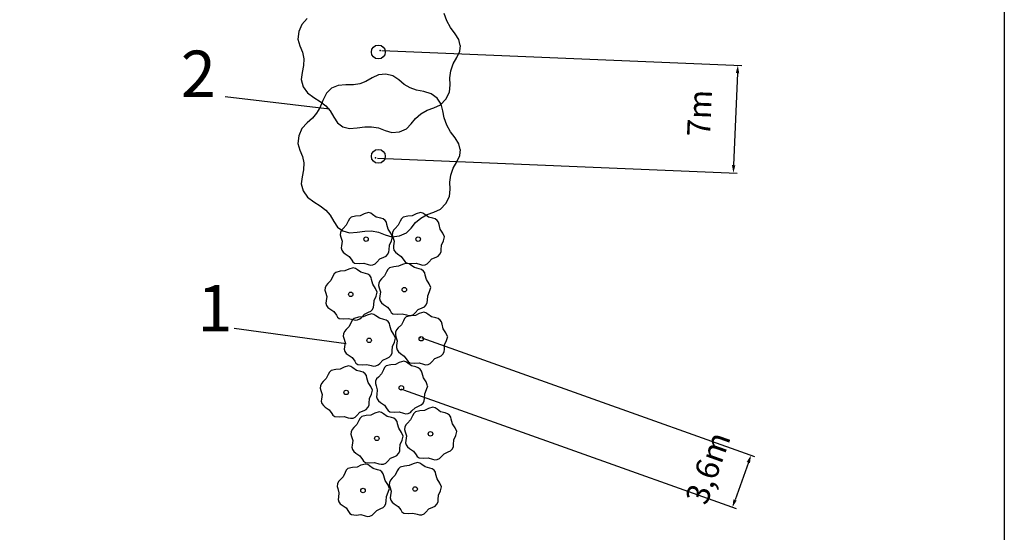
# Model space of a CAD drawing. Extents: x 2732 to 3099, y 4685 to 6222.
# Drawn here: x 2830 to 2894, y 4722 to 4755 of the extents above; entities that cross this region are included whole.
import ezdxf
from ezdxf.enums import TextEntityAlignment as Align

# ---------------------------------------------------------------- set-up
doc = ezdxf.new("R2010")
doc.units = 0
doc.layers.add('ZÁKLADNÍ_VRSTVA', color=255, linetype='CONTINUOUS')

msp = doc.modelspace()

# ---------------------------------------------------------------- linework, layer by layer
at = {"layer": 'ZÁKLADNÍ_VRSTVA', "color": 4}
for p, q in [((2857.744757, 4754.844484), (2857.576007, 4755.303484)), ((2848.362257, 4754.608234), (2848.159757, 4754.142484)), ((2848.699757, 4754.979484), (2848.362257, 4754.608234)), ((2857.987757, 4754.405734), (2857.744757, 4754.844484)), ((2848.159757, 4754.142484), (2848.112507, 4753.656484)), ((2858.284757, 4754.007484), (2857.987757, 4754.405734)), ((2858.527757, 4753.629484), (2858.284757, 4754.007484)), ((2848.112507, 4753.656484), (2848.240757, 4753.224484)), ((2858.608757, 4753.251484), (2858.527757, 4753.629484)), ((2848.240757, 4753.224484), (2848.409507, 4752.812734)), ((2848.409507, 4752.812734), (2848.483757, 4752.387484)), ((2858.392757, 4752.468484), (2858.588507, 4752.866734)), ((2858.588507, 4752.866734), (2858.635757, 4753.251484)), ((2848.483757, 4752.387484), (2848.470257, 4751.948734)), ((2858.014757, 4751.604484), (2858.163257, 4752.049984)), ((2858.163257, 4752.049984), (2858.392757, 4752.468484)), ((2848.375757, 4751.496484), (2848.328507, 4751.037484)), ((2848.470257, 4751.948734), (2848.375757, 4751.496484)), ((2853.802757, 4751.391609), (2853.337007, 4751.344359)), ((2854.255007, 4751.283609), (2853.802757, 4751.391609)), ((2857.947257, 4751.145484), (2858.014757, 4751.604484)), ((2848.328507, 4751.037484), (2848.456757, 4750.578484)), ((2852.128757, 4750.770609), (2851.710257, 4750.696359)), ((2852.513507, 4750.919109), (2852.128757, 4750.770609)), ((2852.911757, 4751.148609), (2852.513507, 4750.919109)), ((2853.337007, 4751.344359), (2852.911757, 4751.148609)), ((2854.639757, 4751.013609), (2854.255007, 4751.283609)), ((2854.997507, 4750.709859), (2854.639757, 4751.013609)), ((2857.960757, 4750.686484), (2857.947257, 4751.145484)), ((2848.456757, 4750.578484), (2848.733507, 4750.173484)), ((2848.733507, 4750.173484), (2849.131757, 4749.876484)), ((2849.962007, 4750.156359), (2849.725757, 4749.690609)), ((2850.292757, 4750.473609), (2849.962007, 4750.156359)), ((2850.711257, 4750.649109), (2850.292757, 4750.473609)), ((2851.210757, 4750.689609), (2850.711257, 4750.649109)), ((2851.710257, 4750.696359), (2851.210757, 4750.689609)), ((2855.368757, 4750.500609), (2854.997507, 4750.709859)), ((2855.780507, 4750.358859), (2855.368757, 4750.500609)), ((2856.259757, 4750.257609), (2855.780507, 4750.358859)), ((2856.732257, 4750.109109), (2856.259757, 4750.257609)), ((2857.123757, 4749.825609), (2856.732257, 4750.109109)), ((2857.690757, 4749.768484), (2857.920257, 4750.227484)), ((2857.920257, 4750.227484), (2857.960757, 4750.686484)), ((2843.394882, 4749.94214), (2850.149569, 4749.140577)), ((2849.131757, 4749.876484), (2849.557007, 4749.619984)), ((2849.725757, 4749.690609), (2849.530007, 4749.211359)), ((2849.557007, 4749.619984), (2849.914757, 4749.336484)), ((2857.393757, 4749.447609), (2857.123757, 4749.825609)), ((2857.333007, 4749.397234), (2857.690757, 4749.768484)), ((2849.320757, 4748.853609), (2849.057507, 4748.549859)), ((2849.530007, 4749.211359), (2849.320757, 4748.853609)), ((2849.914757, 4749.336484), (2850.205007, 4749.005734)), ((2850.205007, 4749.005734), (2850.427757, 4748.607484)), ((2856.070757, 4748.823484), (2856.469007, 4749.052984)), ((2856.469007, 4749.052984), (2856.907757, 4749.201484)), ((2856.907757, 4749.201484), (2857.333007, 4749.397234)), ((2857.501757, 4749.015609), (2857.393757, 4749.447609)), ((2857.576007, 4748.556609), (2857.501757, 4749.015609)), ((2848.699757, 4748.232609), (2848.362257, 4747.861359)), ((2849.057507, 4748.549859), (2848.699757, 4748.232609)), ((2850.427757, 4748.607484), (2850.670757, 4748.236234)), ((2850.670757, 4748.236234), (2851.021757, 4747.986484)), ((2855.449757, 4748.175484), (2855.726507, 4748.526484)), ((2855.726507, 4748.526484), (2856.070757, 4748.823484)), ((2857.744757, 4748.097609), (2857.576007, 4748.556609)), ((2848.362257, 4747.861359), (2848.159757, 4747.395609)), ((2851.021757, 4747.986484), (2851.453757, 4747.871734)), ((2851.453757, 4747.871734), (2851.939757, 4747.905484)), ((2851.939757, 4747.905484), (2852.432507, 4747.979734)), ((2852.432507, 4747.979734), (2852.884757, 4747.986484)), ((2852.884757, 4747.986484), (2853.316757, 4747.912234)), ((2853.316757, 4747.912234), (2853.748757, 4747.743484)), ((2853.748757, 4747.743484), (2854.201007, 4747.615234)), ((2854.201007, 4747.615234), (2854.693757, 4747.662484)), ((2854.693757, 4747.662484), (2855.139257, 4747.858234)), ((2855.139257, 4747.858234), (2855.449757, 4748.175484)), ((2857.987757, 4747.658859), (2857.744757, 4748.097609)), ((2858.284757, 4747.260609), (2857.987757, 4747.658859)), ((2848.159757, 4747.395609), (2848.112507, 4746.909609)), ((2858.527757, 4746.882609), (2858.284757, 4747.260609)), ((2848.112507, 4746.909609), (2848.240757, 4746.477609)), ((2848.240757, 4746.477609), (2848.409507, 4746.065859)), ((2858.608757, 4746.504609), (2858.527757, 4746.882609)), ((2858.588507, 4746.119859), (2858.635757, 4746.504609)), ((2848.409507, 4746.065859), (2848.483757, 4745.640609)), ((2848.483757, 4745.640609), (2848.470257, 4745.201859)), ((2858.163257, 4745.303109), (2858.392757, 4745.721609)), ((2858.392757, 4745.721609), (2858.588507, 4746.119859)), ((2848.470257, 4745.201859), (2848.375757, 4744.749609)), ((2858.014757, 4744.857609), (2858.163257, 4745.303109)), ((2848.375757, 4744.749609), (2848.328507, 4744.290609)), ((2857.947257, 4744.398609), (2858.014757, 4744.857609)), ((2857.960757, 4743.939609), (2857.947257, 4744.398609)), ((2848.328507, 4744.290609), (2848.456757, 4743.831609)), ((2848.456757, 4743.831609), (2848.733507, 4743.426609)), ((2857.920257, 4743.480609), (2857.960757, 4743.939609)), ((2848.733507, 4743.426609), (2849.131757, 4743.129609)), ((2849.131757, 4743.129609), (2849.557007, 4742.873109)), ((2857.690757, 4743.021609), (2857.920257, 4743.480609)), ((2849.557007, 4742.873109), (2849.914757, 4742.589609)), ((2849.914757, 4742.589609), (2850.205007, 4742.258859)), ((2856.469007, 4742.306109), (2856.907757, 4742.454609)), ((2856.907757, 4742.454609), (2857.333007, 4742.650359)), ((2857.333007, 4742.650359), (2857.690757, 4743.021609)), ((2850.205007, 4742.258859), (2850.427757, 4741.860609)), ((2850.427757, 4741.860609), (2850.670757, 4741.489359)), ((2855.726507, 4741.779609), (2856.070757, 4742.076609)), ((2856.070757, 4742.076609), (2856.469007, 4742.306109)), ((2850.670757, 4741.489359), (2851.021757, 4741.239609)), ((2851.021757, 4741.239609), (2851.453757, 4741.124859)), ((2851.939757, 4741.158609), (2852.432507, 4741.232859)), ((2852.432507, 4741.232859), (2852.884757, 4741.239609)), ((2852.884757, 4741.239609), (2853.316757, 4741.165359)), ((2855.139257, 4741.111359), (2855.449757, 4741.428609)), ((2855.449757, 4741.428609), (2855.726507, 4741.779609)), ((2851.453757, 4741.124859), (2851.939757, 4741.158609)), ((2853.316757, 4741.165359), (2853.748757, 4740.996609)), ((2853.748757, 4740.996609), (2854.201007, 4740.868359)), ((2854.201007, 4740.868359), (2854.693757, 4740.915609)), ((2854.693757, 4740.915609), (2855.139257, 4741.111359))]:
    msp.add_line(p, q, dxfattribs=at)
at = {"layer": 'ZÁKLADNÍ_VRSTVA', "color": 0}
for p, q in [((2853.553367, 4752.913496), (2876.838746, 4751.942836)), ((2876.568138, 4751.453682), (2876.319944, 4745.499689)), ((2853.263523, 4745.960371), (2876.548902, 4744.989711)), ((2856.133733, 4734.315052), (2877.674737, 4726.644695)), ((2854.935295, 4730.949427), (2876.4763, 4723.27907)), ((2877.271498, 4726.257528), (2876.40851, 4723.833961))]:
    msp.add_line(p, q, dxfattribs=at)
at = {"layer": 'ZÁKLADNÍ_VRSTVA', "color": 3}
for p, q in [((2851.365907, 4741.880596), (2851.235407, 4741.610896)), ((2851.442032, 4742.030671), (2851.365907, 4741.880596)), ((2851.548607, 4742.132896), (2851.442032, 4742.030671)), ((2851.844407, 4742.202496), (2851.548607, 4742.132896)), ((2852.140207, 4742.228596), (2851.844407, 4742.202496)), ((2852.392507, 4742.350396), (2852.140207, 4742.228596)), ((2852.679607, 4742.428696), (2852.392507, 4742.350396)), ((2852.825332, 4742.393896), (2852.679607, 4742.428696)), ((2852.949307, 4742.306896), (2852.825332, 4742.393896)), ((2853.184207, 4742.141596), (2852.949307, 4742.306896)), ((2853.471307, 4742.063296), (2853.184207, 4742.141596)), ((2853.623557, 4742.015446), (2853.471307, 4742.063296)), ((2853.749707, 4741.924096), (2853.623557, 4742.015446)), ((2853.836707, 4741.802296), (2853.749707, 4741.924096)), ((2854.739344, 4741.880596), (2854.608844, 4741.610896)), ((2854.815469, 4742.030671), (2854.739344, 4741.880596)), ((2854.922044, 4742.132896), (2854.815469, 4742.030671)), ((2855.217844, 4742.202496), (2854.922044, 4742.132896)), ((2855.513644, 4742.228596), (2855.217844, 4742.202496)), ((2855.765944, 4742.350396), (2855.513644, 4742.228596)), ((2856.053044, 4742.428696), (2855.765944, 4742.350396)), ((2856.198769, 4742.393896), (2856.053044, 4742.428696)), ((2856.322744, 4742.306896), (2856.198769, 4742.393896)), ((2856.557644, 4742.141596), (2856.322744, 4742.306896)), ((2856.844744, 4742.063296), (2856.557644, 4742.141596)), ((2856.996994, 4742.015446), (2856.844744, 4742.063296)), ((2857.123144, 4741.924096), (2856.996994, 4742.015446)), ((2857.210144, 4741.802296), (2857.123144, 4741.924096)), ((2850.926557, 4741.291171), (2850.861307, 4741.141096)), ((2851.035307, 4741.410796), (2850.926557, 4741.291171)), ((2851.235407, 4741.610896), (2851.035307, 4741.410796)), ((2853.871507, 4741.663096), (2853.836707, 4741.802296)), ((2853.949807, 4741.367296), (2853.871507, 4741.663096)), ((2854.123807, 4741.097596), (2853.949807, 4741.367296)), ((2854.299994, 4741.291171), (2854.234744, 4741.141096)), ((2854.408744, 4741.410796), (2854.299994, 4741.291171)), ((2854.608844, 4741.610896), (2854.408744, 4741.410796)), ((2857.244944, 4741.663096), (2857.210144, 4741.802296)), ((2857.323244, 4741.367296), (2857.244944, 4741.663096)), ((2857.497244, 4741.097596), (2857.323244, 4741.367296)), ((2850.861307, 4741.141096), (2850.846082, 4740.984496)), ((2850.846082, 4740.984496), (2850.887407, 4740.845296)), ((2850.887407, 4740.845296), (2850.965707, 4740.575596)), ((2850.965707, 4740.575596), (2850.930907, 4740.288496)), ((2854.036807, 4740.323296), (2854.158607, 4740.601696)), ((2854.228207, 4740.853996), (2854.123807, 4741.097596)), ((2854.158607, 4740.601696), (2854.236907, 4740.853996)), ((2854.234744, 4741.141096), (2854.219519, 4740.984496)), ((2854.219519, 4740.984496), (2854.260844, 4740.845296)), ((2854.260844, 4740.845296), (2854.339144, 4740.575596)), ((2854.339144, 4740.575596), (2854.304344, 4740.288496)), ((2857.410244, 4740.323296), (2857.532044, 4740.601696)), ((2857.601644, 4740.853996), (2857.497244, 4741.097596)), ((2857.532044, 4740.601696), (2857.610344, 4740.853996)), ((2850.930907, 4740.288496), (2850.915682, 4740.140596)), ((2850.915682, 4740.140596), (2850.957007, 4739.992696)), ((2850.957007, 4739.992696), (2851.046182, 4739.862196)), ((2854.006357, 4739.879596), (2854.019407, 4740.027496)), ((2854.019407, 4740.027496), (2854.036807, 4740.323296)), ((2854.304344, 4740.288496), (2854.289119, 4740.140596)), ((2854.289119, 4740.140596), (2854.330444, 4739.992696)), ((2854.330444, 4739.992696), (2854.419619, 4739.862196)), ((2857.379794, 4739.879596), (2857.392844, 4740.027496)), ((2857.392844, 4740.027496), (2857.410244, 4740.323296)), ((2851.046182, 4739.862196), (2851.174507, 4739.766496)), ((2851.174507, 4739.766496), (2851.426807, 4739.592496)), ((2851.426807, 4739.592496), (2851.592107, 4739.357596)), ((2851.592107, 4739.357596), (2851.670407, 4739.237971)), ((2853.210307, 4739.218396), (2853.410407, 4739.427196)), ((2853.410407, 4739.427196), (2853.680107, 4739.548996)), ((2853.680107, 4739.548996), (2853.817132, 4739.612071)), ((2853.817132, 4739.612071), (2853.932407, 4739.731696)), ((2853.932407, 4739.731696), (2854.006357, 4739.879596)), ((2854.419619, 4739.862196), (2854.547944, 4739.766496)), ((2854.547944, 4739.766496), (2854.800244, 4739.592496)), ((2854.800244, 4739.592496), (2854.965544, 4739.357596)), ((2854.965544, 4739.357596), (2855.043844, 4739.237971)), ((2856.583744, 4739.218396), (2856.783844, 4739.427196)), ((2856.783844, 4739.427196), (2857.053544, 4739.548996)), ((2857.053544, 4739.548996), (2857.190569, 4739.612071)), ((2857.190569, 4739.612071), (2857.305844, 4739.731696)), ((2857.305844, 4739.731696), (2857.379794, 4739.879596)), ((2850.852219, 4738.630621), (2850.556419, 4738.561021)), ((2851.148019, 4738.656721), (2850.852219, 4738.630621)), ((2851.400319, 4738.778521), (2851.148019, 4738.656721)), ((2851.687419, 4738.856821), (2851.400319, 4738.778521)), ((2851.670407, 4739.237971), (2851.783507, 4739.157496)), ((2851.833144, 4738.822021), (2851.687419, 4738.856821)), ((2851.783507, 4739.157496), (2852.079307, 4739.131396)), ((2851.957119, 4738.735021), (2851.833144, 4738.822021)), ((2852.192019, 4738.569721), (2851.957119, 4738.735021)), ((2852.079307, 4739.131396), (2852.383807, 4739.157496)), ((2852.383807, 4739.157496), (2852.662207, 4739.079196)), ((2852.662207, 4739.079196), (2852.807932, 4739.037871)), ((2852.807932, 4739.037871), (2852.966707, 4739.053096)), ((2852.966707, 4739.053096), (2853.110257, 4739.116171)), ((2853.110257, 4739.116171), (2853.210307, 4739.218396)), ((2853.9225, 4738.756452), (2853.846375, 4738.606377)), ((2854.029075, 4738.858677), (2853.9225, 4738.756452)), ((2854.324875, 4738.928277), (2854.029075, 4738.858677)), ((2854.620675, 4738.954377), (2854.324875, 4738.928277)), ((2854.872975, 4739.076177), (2854.620675, 4738.954377)), ((2855.160075, 4739.154477), (2854.872975, 4739.076177)), ((2855.043844, 4739.237971), (2855.156944, 4739.157496)), ((2855.156944, 4739.157496), (2855.452744, 4739.131396)), ((2855.3058, 4739.119677), (2855.160075, 4739.154477)), ((2855.429775, 4739.032677), (2855.3058, 4739.119677)), ((2855.664675, 4738.867377), (2855.429775, 4739.032677)), ((2855.452744, 4739.131396), (2855.757244, 4739.157496)), ((2855.951775, 4738.789077), (2855.664675, 4738.867377)), ((2855.757244, 4739.157496), (2856.035644, 4739.079196)), ((2856.104025, 4738.741227), (2855.951775, 4738.789077)), ((2856.035644, 4739.079196), (2856.181369, 4739.037871)), ((2856.230175, 4738.649877), (2856.104025, 4738.741227)), ((2856.181369, 4739.037871), (2856.340144, 4739.053096)), ((2856.317175, 4738.528077), (2856.230175, 4738.649877)), ((2856.340144, 4739.053096), (2856.483694, 4739.116171)), ((2856.483694, 4739.116171), (2856.583744, 4739.218396)), ((2850.243219, 4738.039021), (2850.043119, 4737.838921)), ((2850.373719, 4738.308721), (2850.243219, 4738.039021)), ((2850.449844, 4738.458796), (2850.373719, 4738.308721)), ((2850.556419, 4738.561021), (2850.449844, 4738.458796)), ((2852.479119, 4738.491421), (2852.192019, 4738.569721)), ((2852.631369, 4738.443571), (2852.479119, 4738.491421)), ((2852.757519, 4738.352221), (2852.631369, 4738.443571)), ((2852.844519, 4738.230421), (2852.757519, 4738.352221)), ((2852.879319, 4738.091221), (2852.844519, 4738.230421)), ((2852.957619, 4737.795421), (2852.879319, 4738.091221)), ((2853.407025, 4738.016952), (2853.341775, 4737.866877)), ((2853.515775, 4738.136577), (2853.407025, 4738.016952)), ((2853.715875, 4738.336677), (2853.515775, 4738.136577)), ((2853.846375, 4738.606377), (2853.715875, 4738.336677)), ((2856.351975, 4738.388877), (2856.317175, 4738.528077)), ((2856.430275, 4738.093077), (2856.351975, 4738.388877)), ((2856.604275, 4737.823377), (2856.430275, 4738.093077)), ((2849.869119, 4737.569221), (2849.853894, 4737.412621)), ((2849.853894, 4737.412621), (2849.895219, 4737.273421)), ((2849.934369, 4737.719296), (2849.869119, 4737.569221)), ((2850.043119, 4737.838921), (2849.934369, 4737.719296)), ((2853.131619, 4737.525721), (2852.957619, 4737.795421)), ((2853.236019, 4737.282121), (2853.131619, 4737.525721)), ((2853.341775, 4737.866877), (2853.32655, 4737.710277)), ((2853.32655, 4737.710277), (2853.367875, 4737.571077)), ((2853.367875, 4737.571077), (2853.446175, 4737.301377)), ((2856.708675, 4737.579777), (2856.604275, 4737.823377)), ((2856.639075, 4737.327477), (2856.717375, 4737.579777)), ((2849.895219, 4737.273421), (2849.973519, 4737.003721)), ((2849.938719, 4736.716621), (2849.923494, 4736.568721)), ((2849.973519, 4737.003721), (2849.938719, 4736.716621)), ((2853.027219, 4736.455621), (2853.044619, 4736.751421)), ((2853.044619, 4736.751421), (2853.166419, 4737.029821)), ((2853.166419, 4737.029821), (2853.244719, 4737.282121)), ((2853.411375, 4737.014277), (2853.39615, 4736.866377)), ((2853.39615, 4736.866377), (2853.437475, 4736.718477)), ((2853.446175, 4737.301377), (2853.411375, 4737.014277)), ((2853.437475, 4736.718477), (2853.52665, 4736.587977)), ((2856.486825, 4736.605377), (2856.499875, 4736.753277)), ((2856.499875, 4736.753277), (2856.517275, 4737.049077)), ((2856.517275, 4737.049077), (2856.639075, 4737.327477)), ((2849.923494, 4736.568721), (2849.964819, 4736.420821)), ((2849.964819, 4736.420821), (2850.053994, 4736.290321)), ((2850.053994, 4736.290321), (2850.182319, 4736.194621)), ((2850.182319, 4736.194621), (2850.434619, 4736.020621)), ((2852.824944, 4736.040196), (2852.940219, 4736.159821)), ((2852.940219, 4736.159821), (2853.014169, 4736.307721)), ((2853.014169, 4736.307721), (2853.027219, 4736.455621)), ((2853.52665, 4736.587977), (2853.654975, 4736.492277)), ((2853.654975, 4736.492277), (2853.907275, 4736.318277)), ((2853.907275, 4736.318277), (2854.072575, 4736.083377)), ((2854.072575, 4736.083377), (2854.150875, 4735.963752)), ((2855.690775, 4735.944177), (2855.890875, 4736.152977)), ((2855.890875, 4736.152977), (2856.160575, 4736.274777)), ((2856.160575, 4736.274777), (2856.2976, 4736.337852)), ((2856.2976, 4736.337852), (2856.412875, 4736.457477)), ((2856.412875, 4736.457477), (2856.486825, 4736.605377)), ((2850.434619, 4736.020621), (2850.599919, 4735.785721)), ((2850.599919, 4735.785721), (2850.678219, 4735.666096)), ((2850.678219, 4735.666096), (2850.791319, 4735.585621)), ((2850.791319, 4735.585621), (2851.087119, 4735.559521)), ((2851.087119, 4735.559521), (2851.391619, 4735.585621)), ((2851.391619, 4735.585621), (2851.670019, 4735.507321)), ((2851.640469, 4735.482234), (2851.564344, 4735.332159)), ((2851.747044, 4735.584459), (2851.640469, 4735.482234)), ((2851.670019, 4735.507321), (2851.815744, 4735.465996)), ((2852.042844, 4735.654059), (2851.747044, 4735.584459)), ((2851.815744, 4735.465996), (2851.974519, 4735.481221)), ((2851.974519, 4735.481221), (2852.118069, 4735.544296)), ((2852.338644, 4735.680159), (2852.042844, 4735.654059)), ((2852.118069, 4735.544296), (2852.218119, 4735.646521)), ((2852.218119, 4735.646521), (2852.418219, 4735.855321)), ((2852.590944, 4735.801959), (2852.338644, 4735.680159)), ((2852.418219, 4735.855321), (2852.687919, 4735.977121)), ((2852.878044, 4735.880259), (2852.590944, 4735.801959)), ((2852.687919, 4735.977121), (2852.824944, 4736.040196)), ((2853.023769, 4735.845459), (2852.878044, 4735.880259)), ((2853.147744, 4735.758459), (2853.023769, 4735.845459)), ((2853.382644, 4735.593159), (2853.147744, 4735.758459)), ((2853.669744, 4735.514859), (2853.382644, 4735.593159)), ((2853.821994, 4735.467009), (2853.669744, 4735.514859)), ((2853.948144, 4735.375659), (2853.821994, 4735.467009)), ((2854.150875, 4735.963752), (2854.263975, 4735.883277)), ((2854.263975, 4735.883277), (2854.559775, 4735.857177)), ((2854.559775, 4735.857177), (2854.864275, 4735.883277)), ((2854.864275, 4735.883277), (2855.142675, 4735.804977)), ((2855.013907, 4735.581452), (2854.937782, 4735.431377)), ((2855.120482, 4735.683677), (2855.013907, 4735.581452)), ((2855.416282, 4735.753277), (2855.120482, 4735.683677)), ((2855.142675, 4735.804977), (2855.2884, 4735.763652)), ((2855.2884, 4735.763652), (2855.447175, 4735.778877)), ((2855.712082, 4735.779377), (2855.416282, 4735.753277)), ((2855.447175, 4735.778877), (2855.590725, 4735.841952)), ((2855.590725, 4735.841952), (2855.690775, 4735.944177)), ((2855.964382, 4735.901177), (2855.712082, 4735.779377)), ((2856.251482, 4735.979477), (2855.964382, 4735.901177)), ((2856.397207, 4735.944677), (2856.251482, 4735.979477)), ((2856.521182, 4735.857677), (2856.397207, 4735.944677)), ((2856.756082, 4735.692377), (2856.521182, 4735.857677)), ((2857.043182, 4735.614077), (2856.756082, 4735.692377)), ((2857.195432, 4735.566227), (2857.043182, 4735.614077)), ((2857.321582, 4735.474877), (2857.195432, 4735.566227)), ((2857.408582, 4735.353077), (2857.321582, 4735.474877)), ((2843.990194, 4734.960109), (2851.233163, 4733.967921)), ((2851.233744, 4734.862359), (2851.124994, 4734.742734)), ((2851.433844, 4735.062459), (2851.233744, 4734.862359)), ((2851.564344, 4735.332159), (2851.433844, 4735.062459)), ((2854.035144, 4735.253859), (2853.948144, 4735.375659)), ((2854.069944, 4735.114659), (2854.035144, 4735.253859)), ((2854.148244, 4734.818859), (2854.069944, 4735.114659)), ((2854.322244, 4734.549159), (2854.148244, 4734.818859)), ((2854.498432, 4734.841952), (2854.433182, 4734.691877)), ((2854.607182, 4734.961577), (2854.498432, 4734.841952)), ((2854.807282, 4735.161677), (2854.607182, 4734.961577)), ((2854.937782, 4735.431377), (2854.807282, 4735.161677)), ((2857.443382, 4735.213877), (2857.408582, 4735.353077)), ((2857.521682, 4734.918077), (2857.443382, 4735.213877)), ((2857.695682, 4734.648377), (2857.521682, 4734.918077)), ((2851.059744, 4734.592659), (2851.044519, 4734.436059)), ((2851.044519, 4734.436059), (2851.085844, 4734.296859)), ((2851.124994, 4734.742734), (2851.059744, 4734.592659)), ((2851.085844, 4734.296859), (2851.164144, 4734.027159)), ((2854.426644, 4734.305559), (2854.322244, 4734.549159)), ((2854.357044, 4734.053259), (2854.435344, 4734.305559)), ((2854.433182, 4734.691877), (2854.417957, 4734.535277)), ((2854.417957, 4734.535277), (2854.459282, 4734.396077)), ((2854.459282, 4734.396077), (2854.537582, 4734.126377)), ((2857.800082, 4734.404777), (2857.695682, 4734.648377)), ((2857.730482, 4734.152477), (2857.808782, 4734.404777)), ((2851.129344, 4733.740059), (2851.114119, 4733.592159)), ((2851.114119, 4733.592159), (2851.155444, 4733.444259)), ((2851.164144, 4734.027159), (2851.129344, 4733.740059)), ((2854.217844, 4733.479059), (2854.235244, 4733.774859)), ((2854.235244, 4733.774859), (2854.357044, 4734.053259)), ((2854.502782, 4733.839277), (2854.487557, 4733.691377)), ((2854.487557, 4733.691377), (2854.528882, 4733.543477)), ((2854.537582, 4734.126377), (2854.502782, 4733.839277)), ((2854.528882, 4733.543477), (2854.618057, 4733.412977)), ((2857.578232, 4733.430377), (2857.591282, 4733.578277)), ((2857.591282, 4733.578277), (2857.608682, 4733.874077)), ((2857.608682, 4733.874077), (2857.730482, 4734.152477)), ((2851.155444, 4733.444259), (2851.244619, 4733.313759)), ((2851.244619, 4733.313759), (2851.372944, 4733.218059)), ((2851.372944, 4733.218059), (2851.625244, 4733.044059)), ((2851.625244, 4733.044059), (2851.790544, 4732.809159)), ((2853.608844, 4732.878759), (2853.878544, 4733.000559)), ((2853.878544, 4733.000559), (2854.015569, 4733.063634)), ((2854.015569, 4733.063634), (2854.130844, 4733.183259)), ((2854.130844, 4733.183259), (2854.204794, 4733.331159)), ((2854.204794, 4733.331159), (2854.217844, 4733.479059)), ((2854.618057, 4733.412977), (2854.746382, 4733.317277)), ((2854.746382, 4733.317277), (2854.998682, 4733.143277)), ((2854.998682, 4733.143277), (2855.163982, 4732.908377)), ((2855.163982, 4732.908377), (2855.242282, 4732.788752)), ((2856.782182, 4732.769177), (2856.982282, 4732.977977)), ((2856.982282, 4732.977977), (2857.251982, 4733.099777)), ((2857.251982, 4733.099777), (2857.389007, 4733.162852)), ((2857.389007, 4733.162852), (2857.504282, 4733.282477)), ((2857.504282, 4733.282477), (2857.578232, 4733.430377)), ((2850.554563, 4732.280621), (2850.258763, 4732.211021)), ((2850.850363, 4732.306721), (2850.554563, 4732.280621)), ((2851.102663, 4732.428521), (2850.850363, 4732.306721)), ((2851.389763, 4732.506821), (2851.102663, 4732.428521)), ((2851.535488, 4732.472021), (2851.389763, 4732.506821)), ((2851.659463, 4732.385021), (2851.535488, 4732.472021)), ((2851.894363, 4732.219721), (2851.659463, 4732.385021)), ((2851.790544, 4732.809159), (2851.868844, 4732.689534)), ((2851.868844, 4732.689534), (2851.981944, 4732.609059)), ((2851.981944, 4732.609059), (2852.277744, 4732.582959)), ((2852.277744, 4732.582959), (2852.582244, 4732.609059)), ((2852.582244, 4732.609059), (2852.860644, 4732.530759)), ((2852.860644, 4732.530759), (2853.006369, 4732.489434)), ((2853.006369, 4732.489434), (2853.165144, 4732.504659)), ((2853.165144, 4732.504659), (2853.308694, 4732.567734)), ((2853.308694, 4732.567734), (2853.408744, 4732.669959)), ((2853.408744, 4732.669959), (2853.608844, 4732.878759)), ((2853.647938, 4732.256377), (2853.517438, 4731.986677)), ((2853.724063, 4732.406452), (2853.647938, 4732.256377)), ((2853.830638, 4732.508677), (2853.724063, 4732.406452)), ((2854.126438, 4732.578277), (2853.830638, 4732.508677)), ((2854.422238, 4732.604377), (2854.126438, 4732.578277)), ((2854.674538, 4732.726177), (2854.422238, 4732.604377)), ((2854.961638, 4732.804477), (2854.674538, 4732.726177)), ((2855.107363, 4732.769677), (2854.961638, 4732.804477)), ((2855.231338, 4732.682677), (2855.107363, 4732.769677)), ((2855.466238, 4732.517377), (2855.231338, 4732.682677)), ((2855.242282, 4732.788752), (2855.355382, 4732.708277)), ((2855.355382, 4732.708277), (2855.651182, 4732.682177)), ((2855.753338, 4732.439077), (2855.466238, 4732.517377)), ((2855.651182, 4732.682177), (2855.955682, 4732.708277)), ((2855.905588, 4732.391227), (2855.753338, 4732.439077)), ((2856.031738, 4732.299877), (2855.905588, 4732.391227)), ((2855.955682, 4732.708277), (2856.234082, 4732.629977)), ((2856.118738, 4732.178077), (2856.031738, 4732.299877)), ((2856.234082, 4732.629977), (2856.379807, 4732.588652)), ((2856.379807, 4732.588652), (2856.538582, 4732.603877)), ((2856.538582, 4732.603877), (2856.682132, 4732.666952)), ((2856.682132, 4732.666952), (2856.782182, 4732.769177)), ((2849.945563, 4731.689021), (2849.745463, 4731.488921)), ((2850.076063, 4731.958721), (2849.945563, 4731.689021)), ((2850.152188, 4732.108796), (2850.076063, 4731.958721)), ((2850.258763, 4732.211021), (2850.152188, 4732.108796)), ((2852.181463, 4732.141421), (2851.894363, 4732.219721)), ((2852.333713, 4732.093571), (2852.181463, 4732.141421)), ((2852.459863, 4732.002221), (2852.333713, 4732.093571)), ((2852.546863, 4731.880421), (2852.459863, 4732.002221)), ((2852.581663, 4731.741221), (2852.546863, 4731.880421)), ((2852.659963, 4731.445421), (2852.581663, 4731.741221)), ((2853.208588, 4731.666952), (2853.143338, 4731.516877)), ((2853.317338, 4731.786577), (2853.208588, 4731.666952)), ((2853.517438, 4731.986677), (2853.317338, 4731.786577)), ((2856.153538, 4732.038877), (2856.118738, 4732.178077)), ((2856.231838, 4731.743077), (2856.153538, 4732.038877)), ((2856.405838, 4731.473377), (2856.231838, 4731.743077)), ((2849.571463, 4731.219221), (2849.556238, 4731.062621)), ((2849.556238, 4731.062621), (2849.597563, 4730.923421)), ((2849.636713, 4731.369296), (2849.571463, 4731.219221)), ((2849.745463, 4731.488921), (2849.636713, 4731.369296)), ((2852.833963, 4731.175721), (2852.659963, 4731.445421)), ((2852.938363, 4730.932121), (2852.833963, 4731.175721)), ((2853.143338, 4731.516877), (2853.128113, 4731.360277)), ((2853.128113, 4731.360277), (2853.169438, 4731.221077)), ((2853.169438, 4731.221077), (2853.247738, 4730.951377)), ((2856.318838, 4730.699077), (2856.440638, 4730.977477)), ((2856.510238, 4731.229777), (2856.405838, 4731.473377)), ((2856.440638, 4730.977477), (2856.518938, 4731.229777)), ((2849.597563, 4730.923421), (2849.675863, 4730.653721)), ((2849.641063, 4730.366621), (2849.625838, 4730.218721)), ((2849.675863, 4730.653721), (2849.641063, 4730.366621)), ((2852.729563, 4730.105621), (2852.746963, 4730.401421)), ((2852.746963, 4730.401421), (2852.868763, 4730.679821)), ((2852.868763, 4730.679821), (2852.947063, 4730.932121)), ((2853.212938, 4730.664277), (2853.197713, 4730.516377)), ((2853.197713, 4730.516377), (2853.239038, 4730.368477)), ((2853.247738, 4730.951377), (2853.212938, 4730.664277)), ((2853.239038, 4730.368477), (2853.328213, 4730.237977)), ((2856.288388, 4730.255377), (2856.301438, 4730.403277)), ((2856.301438, 4730.403277), (2856.318838, 4730.699077)), ((2849.625838, 4730.218721), (2849.667163, 4730.070821)), ((2849.667163, 4730.070821), (2849.756338, 4729.940321)), ((2849.756338, 4729.940321), (2849.884663, 4729.844621)), ((2849.884663, 4729.844621), (2850.136963, 4729.670621)), ((2852.527288, 4729.690196), (2852.642563, 4729.809821)), ((2852.642563, 4729.809821), (2852.716513, 4729.957721)), ((2852.716513, 4729.957721), (2852.729563, 4730.105621)), ((2853.328213, 4730.237977), (2853.456538, 4730.142277)), ((2853.456538, 4730.142277), (2853.708838, 4729.968277)), ((2853.708838, 4729.968277), (2853.874138, 4729.733377)), ((2853.874138, 4729.733377), (2853.952438, 4729.613752)), ((2855.492338, 4729.594177), (2855.692438, 4729.802977)), ((2855.692438, 4729.802977), (2855.962138, 4729.924777)), ((2855.962138, 4729.924777), (2856.099163, 4729.987852)), ((2856.099163, 4729.987852), (2856.214438, 4730.107477)), ((2856.214438, 4730.107477), (2856.288388, 4730.255377)), ((2856.559694, 4729.749615), (2856.307394, 4729.627815)), ((2856.846794, 4729.827915), (2856.559694, 4729.749615)), ((2856.992519, 4729.793115), (2856.846794, 4729.827915)), ((2857.116494, 4729.706115), (2856.992519, 4729.793115)), ((2857.351394, 4729.540815), (2857.116494, 4729.706115)), ((2850.136963, 4729.670621), (2850.302263, 4729.435721)), ((2850.302263, 4729.435721), (2850.380563, 4729.316096)), ((2850.380563, 4729.316096), (2850.493663, 4729.235621)), ((2850.493663, 4729.235621), (2850.789463, 4729.209521)), ((2850.789463, 4729.209521), (2851.093963, 4729.235621)), ((2851.093963, 4729.235621), (2851.372363, 4729.157321)), ((2851.372363, 4729.157321), (2851.518088, 4729.115996)), ((2851.518088, 4729.115996), (2851.676863, 4729.131221)), ((2851.676863, 4729.131221), (2851.820413, 4729.194296)), ((2851.820413, 4729.194296), (2851.920463, 4729.296521)), ((2851.920463, 4729.296521), (2852.120563, 4729.505321)), ((2852.136563, 4729.132234), (2852.060438, 4728.982159)), ((2852.120563, 4729.505321), (2852.390263, 4729.627121)), ((2852.243138, 4729.234459), (2852.136563, 4729.132234)), ((2852.538938, 4729.304059), (2852.243138, 4729.234459)), ((2852.390263, 4729.627121), (2852.527288, 4729.690196)), ((2852.834738, 4729.330159), (2852.538938, 4729.304059)), ((2853.087038, 4729.451959), (2852.834738, 4729.330159)), ((2853.374138, 4729.530259), (2853.087038, 4729.451959)), ((2853.519863, 4729.495459), (2853.374138, 4729.530259)), ((2853.643838, 4729.408459), (2853.519863, 4729.495459)), ((2853.878738, 4729.243159), (2853.643838, 4729.408459)), ((2854.165838, 4729.164859), (2853.878738, 4729.243159)), ((2853.952438, 4729.613752), (2854.065538, 4729.533277)), ((2854.065538, 4729.533277), (2854.361338, 4729.507177)), ((2854.318088, 4729.117009), (2854.165838, 4729.164859)), ((2854.444238, 4729.025659), (2854.318088, 4729.117009)), ((2854.361338, 4729.507177), (2854.665838, 4729.533277)), ((2854.665838, 4729.533277), (2854.944238, 4729.454977)), ((2854.944238, 4729.454977), (2855.089963, 4729.413652)), ((2855.089963, 4729.413652), (2855.248738, 4729.428877)), ((2855.248738, 4729.428877), (2855.392288, 4729.491952)), ((2855.392288, 4729.491952), (2855.492338, 4729.594177)), ((2855.533094, 4729.279815), (2855.402594, 4729.010115)), ((2855.609219, 4729.42989), (2855.533094, 4729.279815)), ((2855.715794, 4729.532115), (2855.609219, 4729.42989)), ((2856.011594, 4729.601715), (2855.715794, 4729.532115)), ((2856.307394, 4729.627815), (2856.011594, 4729.601715)), ((2857.638494, 4729.462515), (2857.351394, 4729.540815)), ((2857.790744, 4729.414665), (2857.638494, 4729.462515)), ((2857.916894, 4729.323315), (2857.790744, 4729.414665)), ((2858.003894, 4729.201515), (2857.916894, 4729.323315)), ((2858.038694, 4729.062315), (2858.003894, 4729.201515)), ((2851.729838, 4728.512359), (2851.621088, 4728.392734)), ((2851.929938, 4728.712459), (2851.729838, 4728.512359)), ((2852.060438, 4728.982159), (2851.929938, 4728.712459)), ((2854.531238, 4728.903859), (2854.444238, 4729.025659)), ((2854.566038, 4728.764659), (2854.531238, 4728.903859)), ((2854.644338, 4728.468859), (2854.566038, 4728.764659)), ((2854.818338, 4728.199159), (2854.644338, 4728.468859)), ((2855.028494, 4728.540315), (2855.013269, 4728.383715)), ((2855.093744, 4728.69039), (2855.028494, 4728.540315)), ((2855.202494, 4728.810015), (2855.093744, 4728.69039)), ((2855.402594, 4729.010115), (2855.202494, 4728.810015)), ((2858.116994, 4728.766515), (2858.038694, 4729.062315)), ((2858.290994, 4728.496815), (2858.116994, 4728.766515)), ((2858.395394, 4728.253215), (2858.290994, 4728.496815)), ((2851.555838, 4728.242659), (2851.540613, 4728.086059)), ((2851.540613, 4728.086059), (2851.581938, 4727.946859)), ((2851.621088, 4728.392734), (2851.555838, 4728.242659)), ((2851.581938, 4727.946859), (2851.660238, 4727.677159)), ((2854.922738, 4727.955559), (2854.818338, 4728.199159)), ((2854.853138, 4727.703259), (2854.931438, 4727.955559)), ((2855.013269, 4728.383715), (2855.054594, 4728.244515)), ((2855.054594, 4728.244515), (2855.132894, 4727.974815)), ((2855.132894, 4727.974815), (2855.098094, 4727.687715)), ((2858.203994, 4727.722515), (2858.325794, 4728.000915)), ((2858.325794, 4728.000915), (2858.404094, 4728.253215)), ((2851.625438, 4727.390059), (2851.610213, 4727.242159)), ((2851.610213, 4727.242159), (2851.651538, 4727.094259)), ((2851.660238, 4727.677159), (2851.625438, 4727.390059)), ((2854.713938, 4727.129059), (2854.731338, 4727.424859)), ((2854.731338, 4727.424859), (2854.853138, 4727.703259)), ((2855.098094, 4727.687715), (2855.082869, 4727.539815)), ((2855.082869, 4727.539815), (2855.124194, 4727.391915)), ((2855.124194, 4727.391915), (2855.213369, 4727.261415)), ((2855.213369, 4727.261415), (2855.341694, 4727.165715)), ((2855.341694, 4727.165715), (2855.593994, 4726.991715)), ((2858.099594, 4727.130915), (2858.173544, 4727.278815)), ((2858.173544, 4727.278815), (2858.186594, 4727.426715)), ((2858.186594, 4727.426715), (2858.203994, 4727.722515)), ((2851.651538, 4727.094259), (2851.740713, 4726.963759)), ((2851.740713, 4726.963759), (2851.869038, 4726.868059)), ((2851.869038, 4726.868059), (2852.121338, 4726.694059)), ((2852.121338, 4726.694059), (2852.286638, 4726.459159)), ((2853.904838, 4726.319959), (2854.104938, 4726.528759)), ((2854.104938, 4726.528759), (2854.374638, 4726.650559)), ((2854.374638, 4726.650559), (2854.511663, 4726.713634)), ((2854.511663, 4726.713634), (2854.626938, 4726.833259)), ((2854.626938, 4726.833259), (2854.700888, 4726.981159)), ((2854.700888, 4726.981159), (2854.713938, 4727.129059)), ((2855.593994, 4726.991715), (2855.759294, 4726.756815)), ((2855.759294, 4726.756815), (2855.837594, 4726.63719)), ((2855.837594, 4726.63719), (2855.950694, 4726.556715)), ((2855.950694, 4726.556715), (2856.246494, 4726.530615)), ((2856.246494, 4726.530615), (2856.550994, 4726.556715)), ((2856.550994, 4726.556715), (2856.829394, 4726.478415)), ((2857.277444, 4726.51539), (2857.377494, 4726.617615)), ((2857.377494, 4726.617615), (2857.577594, 4726.826415)), ((2857.577594, 4726.826415), (2857.847294, 4726.948215)), ((2857.847294, 4726.948215), (2857.984319, 4727.01129)), ((2857.984319, 4727.01129), (2858.099594, 4727.130915)), ((2851.645969, 4725.930621), (2851.350169, 4725.861021)), ((2851.941769, 4725.956721), (2851.645969, 4725.930621)), ((2852.194069, 4726.078521), (2851.941769, 4725.956721)), ((2852.481169, 4726.156821), (2852.194069, 4726.078521)), ((2852.286638, 4726.459159), (2852.364938, 4726.339534)), ((2852.364938, 4726.339534), (2852.478038, 4726.259059)), ((2852.478038, 4726.259059), (2852.773838, 4726.232959)), ((2852.626894, 4726.122021), (2852.481169, 4726.156821)), ((2852.750869, 4726.035021), (2852.626894, 4726.122021)), ((2852.985769, 4725.869721), (2852.750869, 4726.035021)), ((2852.773838, 4726.232959), (2853.078338, 4726.259059)), ((2853.078338, 4726.259059), (2853.356738, 4726.180759)), ((2853.356738, 4726.180759), (2853.502463, 4726.139434)), ((2853.502463, 4726.139434), (2853.661238, 4726.154659)), ((2853.661238, 4726.154659), (2853.804788, 4726.217734)), ((2853.804788, 4726.217734), (2853.904838, 4726.319959)), ((2854.723607, 4725.96024), (2854.617032, 4725.858015)), ((2855.019407, 4726.02984), (2854.723607, 4725.96024)), ((2855.315207, 4726.05594), (2855.019407, 4726.02984)), ((2855.567507, 4726.17774), (2855.315207, 4726.05594)), ((2855.854607, 4726.25604), (2855.567507, 4726.17774)), ((2856.000332, 4726.22124), (2855.854607, 4726.25604)), ((2856.124307, 4726.13424), (2856.000332, 4726.22124)), ((2856.359207, 4725.96894), (2856.124307, 4726.13424)), ((2856.646307, 4725.89064), (2856.359207, 4725.96894)), ((2856.798557, 4725.84279), (2856.646307, 4725.89064)), ((2856.829394, 4726.478415), (2856.975119, 4726.43709)), ((2856.975119, 4726.43709), (2857.133894, 4726.452315)), ((2857.133894, 4726.452315), (2857.277444, 4726.51539)), ((2851.036969, 4725.339021), (2850.836869, 4725.138921)), ((2851.167469, 4725.608721), (2851.036969, 4725.339021)), ((2851.243594, 4725.758796), (2851.167469, 4725.608721)), ((2851.350169, 4725.861021), (2851.243594, 4725.758796)), ((2853.272869, 4725.791421), (2852.985769, 4725.869721)), ((2853.425119, 4725.743571), (2853.272869, 4725.791421)), ((2853.551269, 4725.652221), (2853.425119, 4725.743571)), ((2853.638269, 4725.530421), (2853.551269, 4725.652221)), ((2853.673069, 4725.391221), (2853.638269, 4725.530421)), ((2853.751369, 4725.095421), (2853.673069, 4725.391221)), ((2854.410407, 4725.43824), (2854.210307, 4725.23814)), ((2854.540907, 4725.70794), (2854.410407, 4725.43824)), ((2854.617032, 4725.858015), (2854.540907, 4725.70794)), ((2856.924707, 4725.75144), (2856.798557, 4725.84279)), ((2857.011707, 4725.62964), (2856.924707, 4725.75144)), ((2857.046507, 4725.49044), (2857.011707, 4725.62964)), ((2857.124807, 4725.19464), (2857.046507, 4725.49044)), ((2850.662869, 4724.869221), (2850.647644, 4724.712621)), ((2850.647644, 4724.712621), (2850.688969, 4724.573421)), ((2850.728119, 4725.019296), (2850.662869, 4724.869221)), ((2850.836869, 4725.138921), (2850.728119, 4725.019296)), ((2853.925369, 4724.825721), (2853.751369, 4725.095421)), ((2854.029769, 4724.582121), (2853.925369, 4724.825721)), ((2854.036307, 4724.96844), (2854.021082, 4724.81184)), ((2854.021082, 4724.81184), (2854.062407, 4724.67264)), ((2854.101557, 4725.118515), (2854.036307, 4724.96844)), ((2854.062407, 4724.67264), (2854.140707, 4724.40294)), ((2854.210307, 4725.23814), (2854.101557, 4725.118515)), ((2857.298807, 4724.92494), (2857.124807, 4725.19464)), ((2857.403207, 4724.68134), (2857.298807, 4724.92494)), ((2857.333607, 4724.42904), (2857.411907, 4724.68134)), ((2850.688969, 4724.573421), (2850.767269, 4724.303721)), ((2850.732469, 4724.016621), (2850.717244, 4723.868721)), ((2850.767269, 4724.303721), (2850.732469, 4724.016621)), ((2853.820969, 4723.755621), (2853.838369, 4724.051421)), ((2853.838369, 4724.051421), (2853.960169, 4724.329821)), ((2853.960169, 4724.329821), (2854.038469, 4724.582121)), ((2854.105907, 4724.11584), (2854.090682, 4723.96794)), ((2854.090682, 4723.96794), (2854.132007, 4723.82004)), ((2854.140707, 4724.40294), (2854.105907, 4724.11584)), ((2857.194407, 4723.85484), (2857.211807, 4724.15064)), ((2857.211807, 4724.15064), (2857.333607, 4724.42904)), ((2850.717244, 4723.868721), (2850.758569, 4723.720821)), ((2850.758569, 4723.720821), (2850.847744, 4723.590321)), ((2850.847744, 4723.590321), (2850.976069, 4723.494621)), ((2850.976069, 4723.494621), (2851.228369, 4723.320621)), ((2853.481669, 4723.277121), (2853.618694, 4723.340196)), ((2853.618694, 4723.340196), (2853.733969, 4723.459821)), ((2853.733969, 4723.459821), (2853.807919, 4723.607721)), ((2853.807919, 4723.607721), (2853.820969, 4723.755621)), ((2854.132007, 4723.82004), (2854.221182, 4723.68954)), ((2854.221182, 4723.68954), (2854.349507, 4723.59384)), ((2854.349507, 4723.59384), (2854.601807, 4723.41984)), ((2854.601807, 4723.41984), (2854.767107, 4723.18494)), ((2856.585407, 4723.25454), (2856.855107, 4723.37634)), ((2856.855107, 4723.37634), (2856.992132, 4723.439415)), ((2856.992132, 4723.439415), (2857.107407, 4723.55904)), ((2857.107407, 4723.55904), (2857.181357, 4723.70694)), ((2857.181357, 4723.70694), (2857.194407, 4723.85484)), ((2851.228369, 4723.320621), (2851.393669, 4723.085721)), ((2851.393669, 4723.085721), (2851.471969, 4722.966096)), ((2851.471969, 4722.966096), (2851.585069, 4722.885621)), ((2851.585069, 4722.885621), (2851.880869, 4722.859521)), ((2851.880869, 4722.859521), (2852.185369, 4722.885621)), ((2852.185369, 4722.885621), (2852.463769, 4722.807321)), ((2852.463769, 4722.807321), (2852.609494, 4722.765996)), ((2852.609494, 4722.765996), (2852.768269, 4722.781221)), ((2852.768269, 4722.781221), (2852.911819, 4722.844296)), ((2852.911819, 4722.844296), (2853.011869, 4722.946521)), ((2853.011869, 4722.946521), (2853.211969, 4723.155321)), ((2853.211969, 4723.155321), (2853.481669, 4723.277121)), ((2854.767107, 4723.18494), (2854.845407, 4723.065315)), ((2854.845407, 4723.065315), (2854.958507, 4722.98484)), ((2854.958507, 4722.98484), (2855.254307, 4722.95874)), ((2855.254307, 4722.95874), (2855.558807, 4722.98484)), ((2855.558807, 4722.98484), (2855.837207, 4722.90654)), ((2855.837207, 4722.90654), (2855.982932, 4722.865215)), ((2855.982932, 4722.865215), (2856.141707, 4722.88044)), ((2856.141707, 4722.88044), (2856.285257, 4722.943515)), ((2856.285257, 4722.943515), (2856.385307, 4723.04574)), ((2856.385307, 4723.04574), (2856.585407, 4723.25454))]:
    msp.add_line(p, q, dxfattribs=at)
at = {"layer": 'ZÁKLADNÍ_VRSTVA', "color": 0}
msp.add_lwpolyline([(2766.356012, 5104.763803), (2893.841256, 5104.763803), (2893.841256, 4685.450908), (2766.356012, 4685.450908), (2766.356012, 5104.763803)], dxfattribs=at)
at = {"layer": 'ZÁKLADNÍ_VRSTVA', "color": 4}
for centre in [(2853.316757, 4752.819484), (2853.316757, 4746.072609)]:
    msp.add_circle(centre, 0.45, dxfattribs=at)
at = {"layer": 'ZÁKLADNÍ_VRSTVA', "color": 3}
for centre in [(2852.523007, 4740.714796), (2855.896444, 4740.714796), (2855.003475, 4737.440577), (2851.530819, 4737.142921), (2852.721444, 4734.166359), (2856.094882, 4734.265577), (2854.805038, 4731.090577), (2851.233163, 4730.792921), (2853.217538, 4727.816359), (2856.690194, 4728.114015), (2855.698007, 4724.54214), (2852.324569, 4724.442921)]:
    msp.add_circle(centre, 0.145, dxfattribs=at)
at = {"layer": 'ZÁKLADNÍ_VRSTVA', "color": 0}
for p in [(2853.428475, 4752.918702), (2853.138632, 4745.965577), (2856.015975, 4734.356984), (2854.817538, 4730.991359)]:
    msp.add_point(p, dxfattribs=at)
for points in [[(2876.588963, 4751.953248), (2876.678889, 4751.449065), (2876.457387, 4751.458299)], [(2876.299119, 4745.000123), (2876.209193, 4745.504306), (2876.430695, 4745.495073)], [(2877.439223, 4726.728557), (2877.375922, 4726.220344), (2877.167073, 4726.294712)], [(2876.240785, 4723.362932), (2876.304085, 4723.871145), (2876.512935, 4723.796778)]]:
    msp.add_solid(points, dxfattribs=at)

# ---------------------------------------------------------------- texts
at = {"layer": 'ZÁKLADNÍ_VRSTVA', "color": 4}
msp.add_text('2', height=3, dxfattribs=at).set_placement((2840.52535, 4752.91089), align=Align.TOP_LEFT)
at = {"layer": 'ZÁKLADNÍ_VRSTVA', "color": 0}
for s, rotation, p in [('7m', 87.612985, (2873.295828, 4747.384677)), ('3,6m', 70.400116, (2873.151682, 4723.928995))]:
    msp.add_text(s, height=1.5, rotation=rotation, dxfattribs=at).set_placement(p, align=Align.TOP_LEFT)
at = {"layer": 'ZÁKLADNÍ_VRSTVA', "color": 3}
msp.add_text('1', height=3, dxfattribs=at).set_placement((2841.608944, 4737.738234), align=Align.TOP_LEFT)

doc.saveas('drawing.dxf')
